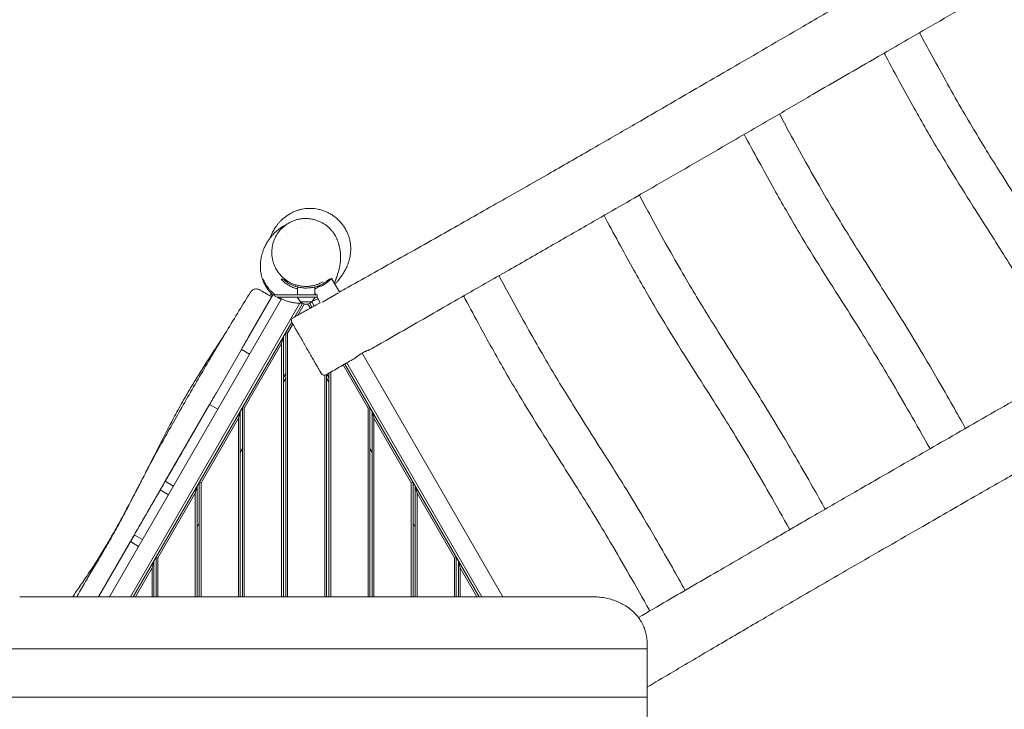
# Model space of a CAD drawing. Units: millimetres. Extents: x -4610 to 6054, y -6764 to 4943.
# Drawn here: x -2393 to -227, y -820 to 697 of the extents above; entities that cross this region are included whole.
import ezdxf

# ---------------------------------------------------------------- set-up
doc = ezdxf.new("R2010")
doc.units = ezdxf.units.MM
doc.header["$LTSCALE"] = 20
doc.linetypes.add('HIDDEN', pattern=[9.525, 6.35, -3.175])
doc.layers.add('2d', color=230, linetype='Continuous')
doc.layers.add('EN-Free_Space_Hatch', color=10, linetype='HIDDEN')

msp = doc.modelspace()

# ---------------------------------------------------------------- hatches: boundary and pattern name
at = {"layer": 'EN-Free_Space_Hatch'}
h = msp.add_hatch(dxfattribs=at)
h.set_pattern_fill('ANSI31', color=256, scale=100)
edge = h.paths.add_edge_path()
edge.add_line((-2762.7, -4730.7), (-2762.7, -2234.7))
edge.add_arc((-1762.7, -2234.7), 1000, 0, 180, ccw=False)
edge.add_line((-762.7, -2234.7), (-762.7, -4730.7))
edge.add_arc((-1762.7, -4730.7), 1000, -180, 0, ccw=False)
edge = h.paths.add_edge_path()
edge.add_line((1923.9, 1204), (4532.3, 1204))
edge.add_arc((4532.3, 2204), 1000, 270, 450)
edge.add_line((4532.3, 3204), (1923.9, 3204))
edge.add_arc((1923.9, 2204), 1000, 90, 270)

# ---------------------------------------------------------------- linework, layer by layer
at = {"layer": '2d', "lineweight": 0}
for p, q in [((-1774.9, 239.6), (-1774.9, 239.6)), ((-1781.7, 109.2), (-1781.7, 91.5)), ((-1743.7, 109), (-1743.7, 91.5)), ((-1689.5, 98), (-1706.8, 127.9)), ((-1890.1, -2.2), (-1835.9, 91.7)), ((-1841.8, 91.5), (-1842.7, 89.9)), ((-1836, 91.5), (-1841.8, 91.5)), ((-1835.9, 91.7), (-1817.7, 81.2)), ((-1738.7, 91.5), (-1835.5, 91.5)), ((-1741.5, 91.5), (-1743.7, 95.3)), ((-1738.7, 91.5), (-1738.7, 86.5)), ((-1731.7, 74.5), (-1738.7, 86.6)), ((-1727, 75.9), (-1691.5, 96.3)), ((-2194.9, -572.1), (-1816.8, 82.9)), ((-1776.6, 73.4), (-2149.3, -572.1)), ((-1738.7, 86.5), (-1826.8, 86.5)), ((-1787.5, 43.6), (-1770.5, 72.9)), ((-1775.5, 76.5), (-1782.7, 86.5)), ((-1766.8, 71.5), (-1780.7, 47.3)), ((-1775.5, 76.5), (-1749.9, 76.5)), ((-1753.4, 62.4), (-1758.7, 71.5)), ((-1754.9, 72.9), (-1749.9, 64.4)), ((-1745.1, 67), (-1750.4, 76.2)), ((-1749.9, 76.5), (-1742.7, 86.5)), ((-2143, -572.1), (-1794.4, 31.6)), ((-1792.2, 27.5), (-1803.7, 7.5)), ((-1807.7, -572.1), (-1807.7, 8.5)), ((-1803.7, 7.5), (-1807.7, 8.5)), ((-1803.7, 7.5), (-1803.7, -572.1)), ((-1816.7, -15), (-1898.7, -157.1)), ((-1897.1, -14.4), (-1897.1, -14.4)), ((-1812.7, -0.1), (-1816.7, -15)), ((-1816.7, -572.1), (-1816.7, -15)), ((-1812.7, -0.1), (-1812.7, -572.1)), ((-1960.2, -123.5), (-1905.2, -28.4)), ((-1887.1, -38.9), (-1905.2, -28.4)), ((-1330.5, -572.1), (-1639.8, -36.4)), ((-1626.7, -157.1), (-1681.3, -62.5)), ((-1677.9, -60.5), (-1382.5, -572.1)), ((-1376.1, -572.1), (-1673.1, -57.8)), ((-1807.7, -81.5), (-1812.7, -90.1)), ((-1721.7, -572.1), (-1721.7, -84.9)), ((-1717.7, -83.3), (-1717.7, -572.1)), ((-1712.7, -90.1), (-1716.9, -82.9)), ((-1712.7, -572.1), (-1712.7, -80.5)), ((-1708.7, -78.2), (-1708.7, -572.1)), ((-1812.7, -100.1), (-1807.7, -91.5)), ((-1712.7, -100.1), (-1717.7, -91.5)), ((-1975.1, -149.4), (-2072.6, -318.2)), ((-1956.9, -159.9), (-1975.1, -149.4)), ((-1907.7, -164.7), (-1911.7, -179.6)), ((-1907.7, -164.7), (-1907.7, -572.1)), ((-1902.7, -572.1), (-1902.7, -156)), ((-1898.7, -157.1), (-1902.7, -156)), ((-1898.7, -157.1), (-1898.7, -572.1)), ((-1622.7, -156), (-1626.7, -157.1)), ((-1626.7, -572.1), (-1626.7, -157.1)), ((-1622.7, -156), (-1622.7, -572.1)), ((-1617.7, -572.1), (-1617.7, -164.7)), ((-1613.7, -179.6), (-1617.7, -164.7)), ((-1911.7, -179.6), (-1993.7, -321.6)), ((-1911.7, -572.1), (-1911.7, -179.6)), ((-1613.7, -179.6), (-1613.7, -572.1)), ((-1531.7, -321.6), (-1613.7, -179.6)), ((-1902.7, -246), (-1907.7, -254.7)), ((-1617.7, -254.7), (-1622.7, -246)), ((-2054.4, -328.7), (-2072.6, -318.2)), ((-1997.7, -572.1), (-1997.7, -320.5)), ((-1993.7, -321.6), (-1997.7, -320.5)), ((-1993.7, -321.6), (-1993.7, -572.1)), ((-1527.7, -320.5), (-1531.7, -321.6)), ((-1531.7, -572.1), (-1531.7, -321.6)), ((-1527.7, -320.5), (-1527.7, -572.1)), ((-2133.9, -424.4), (-2088, -345)), ((-2006.7, -344.1), (-2088.7, -486.2)), ((-2065.4, -347.8), (-2083.6, -337.3)), ((-2002.7, -329.2), (-2006.7, -344.1)), ((-2006.7, -572.1), (-2006.7, -344.1)), ((-2002.7, -329.2), (-2002.7, -572.1)), ((-1522.7, -572.1), (-1522.7, -329.2)), ((-1518.7, -344.1), (-1522.7, -329.2)), ((-1518.7, -344.1), (-1518.7, -572.1)), ((-1436.7, -486.2), (-1518.7, -344.1)), ((-1997.7, -410.5), (-2002.7, -419.2)), ((-1522.7, -419.2), (-1527.7, -410.5)), ((-2219.2, -572.1), (-2149.3, -451)), ((-2131.1, -461.5), (-2149.3, -451)), ((-2122.5, -446.6), (-2140.6, -436.1)), ((-2097.7, -493.7), (-2101.7, -508.7)), ((-2097.7, -493.7), (-2097.7, -572.1)), ((-2092.7, -572.1), (-2092.7, -485.1)), ((-2088.7, -486.2), (-2092.7, -485.1)), ((-2088.7, -486.2), (-2088.7, -572.1)), ((-1432.7, -485.1), (-1436.7, -486.2)), ((-1436.7, -572.1), (-1436.7, -486.2)), ((-1432.7, -485.1), (-1432.7, -572.1)), ((-1427.7, -572.1), (-1427.7, -493.7)), ((-1423.7, -508.7), (-1427.7, -493.7)), ((-2101.7, -508.7), (-2138.3, -572.1)), ((-2101.7, -572.1), (-2101.7, -508.7)), ((-1423.7, -508.7), (-1423.7, -572.1)), ((-1387.1, -572.1), (-1423.7, -508.7)), ((-2392.7, -572.1), (-1132.7, -572.1)), ((-2512.7, -686.8), (-1012.7, -686.8)), ((-1012.7, -676.1), (-1012.7, -2461.6)), ((-2512.7, -792.9), (-1012.7, -792.9))]:
    msp.add_line(p, q, dxfattribs=at)
for centre, radius, start, end in [((-1792.5, 228), 11.5, 193.3221, 193.3522), ((-1792.5, 228), 11.5, 49.5456, 49.5612), ((-1762.7, 88), 17, 222.6679, 317.3321)]:
    msp.add_arc(centre, radius, start, end, dxfattribs=at)
msp.add_ellipse((-1787.1, 34.7), major_axis=(-6.93, -4), ratio=0.999999, start_param=-1.589349, end_param=0, dxfattribs=at)
at = {"layer": '2d', "lineweight": 0, "extrusion": (0, 0, -1)}
msp.add_ellipse((-1722.6, -76.9), major_axis=(-6.93, -4), ratio=0.999999, start_param=-1.567902, end_param=0, dxfattribs=at)
at = {"layer": '2d', "lineweight": 0}
for points, knots in [([(-1689.7, 97.9), (-1685.5, 100.2), (-1681.4, 102.5), (-1638.7, 126.3), (-1600.2, 147.9), (-1522.3, 191.7), (-1482.9, 213.8), (-1405.9, 257.4), (-1368.1, 278.8), (-1295.2, 320.3), (-1260, 340.3), (-1193.5, 378.4), (-1162.2, 396.4), (-1102.5, 430.8), (-1074, 447.2), (-1013.8, 482), (-982.1, 500.4), (-909.8, 542.3), (-869.3, 565.9), (-775.9, 620.2), (-723, 650.9), (-636.5, 701.2), (-602.9, 720.6), (-545.3, 753.9), (-521.4, 767.7), (-473.4, 795.4), (-449.4, 809.2), (-397.6, 839), (-369.8, 855), (-306.7, 891.3), (-271.4, 911.6), (-180, 964.2), (-123.8, 996.5), (-22, 1055.4), (23.6, 1081.9), (100.4, 1126.6), (131.5, 1144.7), (195.5, 1182.1), (228.2, 1201.3), (297.5, 1241.9), (334, 1263.3), (411, 1308.5), (451.3, 1332.3), (501.6, 1361.9), (511.5, 1367.7), (521.4, 1373.6)], [115.87326, 115.87326, 115.87326, 115.87326, 130.000204, 130.000204, 262.62999, 262.62999, 398.060885, 398.060885, 528.24416, 528.24416, 649.721234, 649.721234, 758.034157, 758.034157, 856.598343, 856.598343, 966.660232, 966.660232, 1107.373746, 1107.373746, 1290.946675, 1290.946675, 1407.439015, 1407.439015, 1490.415949, 1490.415949, 1573.436735, 1573.436735, 1669.837847, 1669.837847, 1791.834227, 1791.834227, 1986.388766, 1986.388766, 2144.657638, 2144.657638, 2252.920858, 2252.920858, 2366.780898, 2366.780898, 2493.829907, 2493.829907, 2634.439232, 2634.439232, 2668.848546, 2668.848546, 2668.848546, 2668.848546]), ([(726.4, 1327.4), (723.6, 1325.8), (720.7, 1324.1), (709.1, 1317.4), (700.5, 1312.4), (665.9, 1292.3), (640, 1277.2), (562.3, 1232.1), (510.6, 1202.1), (412.1, 1145), (365.4, 1117.9), (277.5, 1067), (236.3, 1043.2), (159, 998.5), (122.9, 977.6), (55.3, 938.6), (23.8, 920.4), (-40.5, 883.3), (-73.4, 864.4), (-148.7, 821.1), (-191, 796.7), (-289.2, 740.1), (-345.1, 707.9), (-435.6, 655.7), (-470.3, 635.6), (-529.4, 601.4), (-553.8, 587.2), (-601.8, 559.4), (-625.4, 545.7), (-676.5, 516), (-704, 500), (-766.6, 463.6), (-801.8, 443.2), (-891.8, 391), (-946.7, 359.1), (-1044.4, 302.8), (-1087, 278.2), (-1159.6, 236.4), (-1189.5, 219.3), (-1249.8, 184.6), (-1280.4, 167.1), (-1345.2, 130), (-1379.4, 110.4), (-1434.1, 79.1), (-1454.5, 67.4), (-1514.9, 32.9), (-1554.7, 10), (-1603.9, -18.1), (-1613.2, -23.5), (-1622.5, -28.8)], [0, 0, 0, 0, 10, 10, 40.000002, 40.000002, 130.000055, 130.000055, 309.411533, 309.411533, 471.483344, 471.483344, 614.268841, 614.268841, 739.396739, 739.396739, 848.397691, 848.397691, 962.233712, 962.233712, 1108.978877, 1108.978877, 1302.341316, 1302.341316, 1422.493156, 1422.493156, 1507.254862, 1507.254862, 1589.085739, 1589.085739, 1684.512945, 1684.512945, 1806.426158, 1806.426158, 1996.939207, 1996.939207, 2144.703559, 2144.703559, 2248.049565, 2248.049565, 2353.559895, 2353.559895, 2472.074144, 2472.074144, 2542.649643, 2542.649643, 2680.569562, 2680.569562, 2712.69334, 2712.69334, 2712.69334, 2712.69334]), ([(-413.9, 668.2), (-406.5, 654.2), (-399, 640.2), (-379.8, 604.9), (-368.1, 583.6), (-345.1, 542.3), (-333.7, 522.3), (-311.9, 484.6), (-301.5, 466.8), (-281.6, 433.7), (-272.2, 418.3), (-252.7, 386.8), (-242.6, 370.7), (-220.1, 335), (-207.7, 315.5), (-176.1, 265.8), (-156.9, 235.5), (-124.1, 182.5), (-110.4, 159.7), (-86.6, 119.7), (-76.5, 102.5), (-55.1, 65.5), (-43.7, 45.7), (-22.9, 9.1), (-13.4, -7.7), (-4, -24.5)], [128.230832, 128.230832, 128.230832, 128.230832, 175.807583, 175.807583, 248.669882, 248.669882, 317.688323, 317.688323, 379.448037, 379.448037, 433.565851, 433.565851, 490.636287, 490.636287, 560.050355, 560.050355, 667.422111, 667.422111, 747.194937, 747.194937, 807.019616, 807.019616, 875.555736, 875.555736, 933.317289, 933.317289, 933.317289, 933.317289]), ([(-1032, -617.9), (-1010.9, -605.6), (-989.7, -593.3), (-929.5, -558.2), (-890.3, -535.5), (-815.2, -491.8), (-779.3, -471), (-712, -431.9), (-680.6, -413.7), (-620.3, -378.9), (-591.4, -362.2), (-529.6, -326.6), (-496.8, -307.7), (-420.3, -263.8), (-376.8, -238.8), (-282.3, -184.5), (-231.3, -155.3), (-149, -108), (-117.6, -90), (-62.7, -58.4), (-39.2, -44.8), (8.8, -17.1), (33.2, -3), (86.2, 27.6), (114.7, 44.1), (180.1, 81.9), (216.9, 103.3), (312.1, 158.4), (370.5, 192.2), (472.2, 250.9), (515.5, 275.9), (590, 318.9), (621.3, 336.9), (686.6, 374.5), (720.6, 394.1), (792.6, 435.5), (830.5, 457.3), (910.5, 503.3), (952.6, 527.5), (1039.7, 577.5), (1084.6, 603.3), (1129.6, 629.1)], [216.870902, 216.870902, 216.870902, 216.870902, 290.175208, 290.175208, 426.126652, 426.126652, 550.643994, 550.643994, 659.637834, 659.637834, 759.668085, 759.668085, 873.481931, 873.481931, 1024.211902, 1024.211902, 1200.469305, 1200.469305, 1309.039542, 1309.039542, 1390.522391, 1390.522391, 1475.197866, 1475.197866, 1574.1044, 1574.1044, 1701.831894, 1701.831894, 1904.198127, 1904.198127, 2054.214317, 2054.214317, 2162.394391, 2162.394391, 2280.197285, 2280.197285, 2411.519849, 2411.519849, 2557.080221, 2557.080221, 2712.693587, 2712.693587, 2712.693587, 2712.693587]), ([(-82, -69.5), (-82.3, -68.8), (-82.7, -68.2), (-97.6, -41.6), (-112.3, -15.6), (-141, 34.3), (-154.9, 58.3), (-181.1, 102.6), (-193.3, 123), (-216.1, 160.2), (-226.6, 177), (-248.5, 211.9), (-259.9, 229.9), (-288, 274), (-304.7, 300.1), (-337.5, 352.5), (-353.7, 378.7), (-379.5, 421.9), (-389.4, 438.7), (-407.9, 471), (-416.7, 486.4), (-435.3, 519.7), (-445.1, 537.5), (-466, 575.6), (-477, 596), (-489.1, 618.7), (-490.4, 621), (-491.6, 623.3)], [125.505656, 125.505656, 125.505656, 125.505656, 127.630494, 127.630494, 217.220102, 217.220102, 300.252543, 300.252543, 371.615848, 371.615848, 431.110845, 431.110845, 495.197408, 495.197408, 588.063202, 588.063202, 680.501913, 680.501913, 739.067241, 739.067241, 792.225878, 792.225878, 853.297144, 853.297144, 922.670034, 922.670034, 930.497698, 930.497698, 930.497698, 930.497698]), ([(1298.2, 558.7), (1295.2, 557.1), (1292.3, 555.5), (1280.7, 548.9), (1272, 544), (1237.2, 524.4), (1211, 509.7), (1128, 462.9), (1071.1, 430.8), (964.6, 370.5), (914.9, 342.4), (821.6, 289.4), (778, 264.6), (695.9, 217.8), (657.5, 195.9), (585.4, 154.6), (551.8, 135.3), (487.6, 98.4), (457.2, 80.8), (391.6, 43), (356.6, 22.8), (272.2, -26.2), (222.7, -54.8), (124.7, -111.7), (76.1, -139.8), (-1.7, -184.8), (-31, -201.7), (-83.5, -231.9), (-106.7, -245.2), (-154.7, -272.8), (-179.5, -287), (-233.9, -318.2), (-263.4, -335.1), (-333.4, -375.2), (-373.9, -398.5), (-467.7, -452.4), (-521, -483.1), (-610.3, -534.7), (-646.3, -555.6), (-710.9, -593.2), (-739.4, -609.9), (-798.7, -644.6), (-829.5, -662.7), (-894.1, -700.7), (-928.1, -720.7), (-978.9, -750.8), (-995.8, -760.8), (-1012.7, -770.8)], [0.000763, 0.000763, 0.000763, 0.000763, 10, 10, 40.000001, 40.000001, 130.000037, 130.000037, 326.000874, 326.000874, 497.249454, 497.249454, 647.792972, 647.792972, 780.647682, 780.647682, 896.983587, 896.983587, 1002.584044, 1002.584044, 1123.946796, 1123.946796, 1295.547641, 1295.547641, 1463.95083, 1463.95083, 1565.256633, 1565.256633, 1645.654188, 1645.654188, 1731.409622, 1731.409622, 1833.556642, 1833.556642, 1973.579135, 1973.579135, 2158.219189, 2158.219189, 2283.12255, 2283.12255, 2382.317223, 2382.317223, 2489.276236, 2489.276236, 2607.4504, 2607.4504, 2666.415969, 2666.415969, 2666.415969, 2666.415969]), ([(-721.9, 489.6), (-714.6, 475.8), (-707.2, 462), (-688.1, 426.9), (-676.4, 405.6), (-653.4, 364.3), (-642, 344.3), (-620.2, 306.6), (-609.8, 288.8), (-589.9, 255.7), (-580.5, 240.3), (-561, 208.8), (-550.9, 192.7), (-528.4, 157), (-516, 137.5), (-484.4, 87.8), (-465.2, 57.5), (-432.4, 4.5), (-418.7, -18.3), (-394.9, -58.3), (-384.8, -75.5), (-363.4, -112.5), (-352, -132.3), (-331.3, -168.7), (-321.9, -185.3), (-312.6, -201.9)], [128.881561, 128.881561, 128.881561, 128.881561, 175.807583, 175.807583, 248.669882, 248.669882, 317.688323, 317.688323, 379.448037, 379.448037, 433.565851, 433.565851, 490.636287, 490.636287, 560.050355, 560.050355, 667.422111, 667.422111, 747.194937, 747.194937, 807.019616, 807.019616, 875.555736, 875.555736, 932.689965, 932.689965, 932.689965, 932.689965]), ([(-390.7, -246.7), (-390.9, -246.4), (-391.1, -246), (-405.9, -219.6), (-420.6, -193.6), (-449.3, -143.7), (-463.2, -119.7), (-489.4, -75.4), (-501.6, -55), (-524.4, -17.8), (-534.9, -1), (-556.8, 33.9), (-568.2, 51.9), (-596.3, 96), (-613, 122.1), (-645.8, 174.5), (-662, 200.7), (-687.8, 243.9), (-697.7, 260.7), (-716.2, 293), (-725, 308.4), (-743.6, 341.7), (-753.4, 359.5), (-774.3, 397.6), (-785.3, 418), (-797.3, 440.4), (-798.4, 442.5), (-799.5, 444.5)], [126.326877, 126.326877, 126.326877, 126.326877, 127.630494, 127.630494, 217.220102, 217.220102, 300.252543, 300.252543, 371.615848, 371.615848, 431.110845, 431.110845, 495.197408, 495.197408, 588.063202, 588.063202, 680.501913, 680.501913, 739.067241, 739.067241, 792.225878, 792.225878, 853.297144, 853.297144, 922.670034, 922.670034, 929.663948, 929.663948, 929.663948, 929.663948]), ([(-1030, 311.1), (-1022.7, 297.4), (-1015.4, 283.8), (-996.4, 248.9), (-984.7, 227.6), (-961.7, 186.3), (-950.3, 166.3), (-928.5, 128.6), (-918.1, 110.8), (-898.2, 77.7), (-888.8, 62.3), (-869.3, 30.8), (-859.2, 14.7), (-836.7, -21), (-824.3, -40.5), (-792.7, -90.2), (-773.5, -120.5), (-740.7, -173.5), (-727, -196.3), (-703.2, -236.3), (-693.1, -253.5), (-671.7, -290.5), (-660.3, -310.3), (-639.7, -346.6), (-630.4, -363), (-621.2, -379.4)], [129.464536, 129.464536, 129.464536, 129.464536, 175.807583, 175.807583, 248.669882, 248.669882, 317.688323, 317.688323, 379.448037, 379.448037, 433.565851, 433.565851, 490.636287, 490.636287, 560.050355, 560.050355, 667.422111, 667.422111, 747.194937, 747.194937, 807.019616, 807.019616, 875.555736, 875.555736, 932.082148, 932.082148, 932.082148, 932.082148]), ([(-1842, 216.8), (-1841.4, 218.3), (-1840.8, 220), (-1839.3, 223.4), (-1838.6, 225.1), (-1837, 228.5), (-1836.2, 230), (-1834.5, 233.1), (-1833.7, 234.5), (-1831.9, 237.5), (-1831, 239.1), (-1828.8, 242.2), (-1827.7, 243.7), (-1825.4, 246.8), (-1824.1, 248.4), (-1821.4, 251.4), (-1820, 253), (-1816.9, 256.1), (-1815.2, 257.7), (-1811.6, 260.8), (-1809.7, 262.4), (-1805.6, 265.4), (-1803.4, 266.9), (-1798.9, 269.7), (-1796.5, 271), (-1791.7, 273.5), (-1789.2, 274.6), (-1784.2, 276.6), (-1781.7, 277.5), (-1776.8, 278.9), (-1774.4, 279.6), (-1769.7, 280.5), (-1767.4, 280.9), (-1763, 281.5), (-1760.8, 281.7), (-1756.8, 281.9), (-1754.9, 281.9), (-1751.1, 281.9), (-1749.1, 281.8), (-1745.2, 281.4), (-1743.1, 281.2), (-1738.7, 280.5), (-1736.5, 280.1), (-1731.7, 279), (-1729.2, 278.3), (-1724, 276.6), (-1721.4, 275.6), (-1716.2, 273.3), (-1713.6, 272), (-1708.6, 269.3), (-1706.1, 267.8), (-1702, 265), (-1700.3, 263.7), (-1698.6, 262.4)], [635.490964, 635.490964, 635.490964, 635.490964, 674.283898, 674.283898, 705.549528, 705.549528, 727.75447, 727.75447, 744.345167, 744.345167, 759.99637, 759.99637, 773.695394, 773.695394, 786.173931, 786.173931, 798.097738, 798.097738, 810.031993, 810.031993, 822.185822, 822.185822, 834.352621, 834.352621, 846.278743, 846.278743, 857.622467, 857.622467, 868.041498, 868.041498, 877.277526, 877.277526, 885.250989, 885.250989, 892.084764, 892.084764, 897.956999, 897.956999, 903.749854, 903.749854, 909.979461, 909.979461, 916.92579, 916.92579, 924.759631, 924.759631, 933.229683, 933.229683, 941.815884, 941.815884, 950.415621, 950.415621, 956.825189, 956.825189, 956.825189, 956.825189]), ([(-1698.6, 262.4), (-1696.4, 260.6), (-1694.3, 258.7), (-1690.2, 254.8), (-1688.2, 252.7), (-1684.5, 248.4), (-1682.7, 246.1), (-1679.4, 241.5), (-1677.8, 239.1), (-1675, 234.1), (-1673.7, 231.6), (-1671.4, 226.6), (-1670.4, 224.1), (-1668.8, 219.5), (-1668.1, 217.4), (-1667.1, 213.6), (-1666.7, 211.8), (-1666.1, 208.7), (-1665.8, 207.2), (-1665.4, 204.4), (-1665.2, 203), (-1665, 200.3), (-1664.9, 199), (-1664.7, 196.2), (-1664.7, 194.8), (-1664.7, 191.9), (-1664.7, 190.4), (-1664.9, 187.4), (-1665, 185.8), (-1665.3, 182.5), (-1665.5, 180.8), (-1666, 177.3), (-1666.4, 175.4), (-1667.2, 171.7), (-1667.7, 169.7), (-1668.8, 165.7), (-1669.4, 163.7), (-1670.8, 159.7), (-1671.5, 157.7), (-1673.1, 153.8), (-1674, 152), (-1675.7, 148.4), (-1676.6, 146.7), (-1678.2, 143.8), (-1678.9, 142.5), (-1680.4, 140), (-1681.2, 138.8), (-1682.7, 136.4), (-1683.5, 135.2), (-1685.2, 132.7), (-1686, 131.5), (-1687.9, 128.9), (-1688.9, 127.6), (-1691, 124.8), (-1692.1, 123.4), (-1694.6, 120.3), (-1695.9, 118.7), (-1697.8, 116.3), (-1698.5, 115.5), (-1699.1, 114.7)], [0, 0, 0, 0, 8.485319, 8.485319, 17.071951, 17.071951, 25.660827, 25.660827, 34.234523, 34.234523, 42.784, 42.784, 50.811346, 50.811346, 57.611928, 57.611928, 63.338839, 63.338839, 68.581759, 68.581759, 73.922212, 73.922212, 79.857084, 79.857084, 86.58388, 86.58388, 94.477404, 94.477404, 103.81, 103.81, 114.876788, 114.876788, 127.94611, 127.94611, 143.177169, 143.177169, 160.504419, 160.504419, 179.577727, 179.577727, 199.887143, 199.887143, 221.081033, 221.081033, 240.293152, 240.293152, 261.693225, 261.693225, 286.403399, 286.403399, 315.739811, 315.739811, 351.406772, 351.406772, 395.611729, 395.611729, 449.84744, 449.84744, 480.641849, 480.641849, 480.641849, 480.641849]), ([(-699.1, -424.5), (-699.3, -424.2), (-699.5, -423.9), (-714.2, -397.6), (-728.9, -371.6), (-757.6, -321.7), (-771.5, -297.7), (-797.7, -253.4), (-809.9, -233), (-832.7, -195.8), (-843.2, -179), (-865.1, -144.1), (-876.5, -126.1), (-904.6, -82), (-921.3, -55.9), (-954.1, -3.5), (-970.3, 22.7), (-996.1, 65.9), (-1006, 82.7), (-1024.5, 115), (-1033.3, 130.4), (-1051.9, 163.7), (-1061.8, 181.5), (-1082.6, 219.6), (-1093.6, 240), (-1105.6, 262.3), (-1106.6, 264.3), (-1107.7, 266.3)], [126.635413, 126.635413, 126.635413, 126.635413, 127.630494, 127.630494, 217.220102, 217.220102, 300.252543, 300.252543, 371.615848, 371.615848, 431.110845, 431.110845, 495.197408, 495.197408, 588.063202, 588.063202, 680.501913, 680.501913, 739.067241, 739.067241, 792.225878, 792.225878, 853.297144, 853.297144, 922.670034, 922.670034, 929.387346, 929.387346, 929.387346, 929.387346]), ([(-1855.9, 119.1), (-1856.7, 121.1), (-1857.5, 123), (-1858.9, 126.9), (-1859.5, 128.8), (-1860.6, 132.5), (-1861, 134.3), (-1861.8, 137.9), (-1862.1, 139.6), (-1862.7, 143.1), (-1862.9, 144.7), (-1863.2, 148), (-1863.3, 149.6), (-1863.4, 152.8), (-1863.4, 154.3), (-1863.4, 157.4), (-1863.4, 158.9), (-1863.2, 162), (-1863, 163.5), (-1862.7, 166.6), (-1862.5, 168.1), (-1862, 171.3), (-1861.7, 172.9), (-1861, 176.3), (-1860.6, 178), (-1859.6, 181.8), (-1859, 183.8), (-1857.5, 188.1), (-1856.7, 190.5), (-1854.5, 195.6), (-1853.3, 198.4), (-1850.5, 203.8), (-1848.9, 206.5), (-1845.8, 211.6), (-1844.1, 213.9), (-1840.8, 218.4), (-1839.1, 220.5), (-1835.7, 224.4), (-1833.9, 226.3), (-1830.4, 229.6), (-1828.7, 231.2), (-1824.7, 234.6), (-1822.5, 236.3), (-1817.9, 239.5), (-1815.6, 241), (-1811.2, 243.6), (-1809.2, 244.7), (-1807.2, 245.7)], [0, 0, 0, 0, 8.308605, 8.308605, 16.839064, 16.839064, 25.636597, 25.636597, 34.770281, 34.770281, 44.387049, 44.387049, 54.686946, 54.686946, 65.896411, 65.896411, 78.321864, 78.321864, 92.34609, 92.34609, 108.46739, 108.46739, 127.367969, 127.367969, 150.0386, 150.0386, 177.990178, 177.990178, 213.262408, 213.262408, 255.128447, 255.128447, 294.800191, 294.800191, 328.018901, 328.018901, 355.905176, 355.905176, 379.816043, 379.816043, 402.558176, 402.558176, 430.816558, 430.816558, 459.457621, 459.457621, 484.373475, 484.373475, 484.373475, 484.373475]), ([(-1835.8, 166), (-1836.4, 168.5), (-1837, 171), (-1837.8, 176.2), (-1838, 178.8), (-1838.3, 184), (-1838.3, 186.6), (-1838, 191.8), (-1837.7, 194.4), (-1836.9, 199.5), (-1836.4, 202.1), (-1835, 207.1), (-1834.2, 209.6), (-1832.3, 214.4), (-1831.2, 216.8), (-1828.9, 221.4), (-1827.6, 223.7), (-1824.7, 228), (-1823.2, 230.1), (-1819.9, 234.2), (-1818.1, 236.1), (-1814.5, 239.7), (-1812.5, 241.5), (-1808.5, 244.7), (-1806.4, 246.2), (-1802.1, 249), (-1799.8, 250.3), (-1795.2, 252.7), (-1792.8, 253.7), (-1788, 255.6), (-1785.6, 256.4), (-1780.6, 257.7), (-1778.1, 258.2), (-1773, 259), (-1770.4, 259.3), (-1765.3, 259.6), (-1762.7, 259.6), (-1757.5, 259.3), (-1755, 259.1), (-1749.9, 258.3), (-1747.4, 257.7), (-1742.4, 256.4), (-1739.9, 255.7), (-1735.1, 253.8), (-1732.7, 252.8), (-1728.1, 250.5), (-1725.9, 249.2), (-1721.6, 246.5), (-1719.4, 245), (-1715.4, 241.8), (-1713.5, 240.1), (-1709.8, 236.5), (-1708, 234.6), (-1706.4, 232.6)], [0, 0, 0, 0, 7.948603, 7.948603, 15.932841, 15.932841, 23.920607, 23.920607, 31.904968, 31.904968, 39.892656, 39.892656, 47.84825, 47.84825, 55.805154, 55.805154, 63.733676, 63.733676, 71.639215, 71.639215, 79.513329, 79.513329, 87.361116, 87.361116, 95.179875, 95.179875, 102.978032, 102.978032, 110.74727, 110.74727, 118.495671, 118.495671, 126.229265, 126.229265, 133.952458, 133.952458, 141.671407, 141.671407, 149.381793, 149.381793, 157.109447, 157.109447, 164.846884, 164.846884, 172.602351, 172.602351, 180.362737, 180.362737, 188.164186, 188.164186, 195.987226, 195.987226, 203.777832, 203.777832, 203.777832, 203.777832]), ([(-1706.4, 232.6), (-1705.6, 231.7), (-1704.9, 230.8), (-1703.3, 228.7), (-1702.4, 227.5), (-1700.9, 225.1), (-1700.1, 224), (-1698.8, 221.7), (-1698.2, 220.7), (-1697.1, 218.6), (-1696.6, 217.6), (-1695.6, 215.6), (-1695.2, 214.7), (-1694.4, 212.9), (-1694.1, 212), (-1693.4, 210.3), (-1693.1, 209.5), (-1692.6, 208), (-1692.3, 207.2), (-1691.9, 205.8), (-1691.7, 205.1), (-1691.3, 203.8), (-1691.1, 203.2), (-1690.8, 202.1), (-1690.7, 201.5), (-1690.4, 200.5), (-1690.3, 200.1), (-1690.1, 199.3), (-1690, 199), (-1689.9, 198.5), (-1689.9, 198.6), (-1689.5, 197), (-1689.4, 196.3), (-1689, 194.8), (-1688.9, 193.9), (-1688.6, 192.5), (-1688.5, 192), (-1688.4, 191.6)], [0, 0, 0, 0, 10.001776, 10.001776, 24.682984, 24.682984, 40.286629, 40.286629, 57.183124, 57.183124, 75.675962, 75.675962, 96.179087, 96.179087, 119.234536, 119.234536, 145.532331, 145.532331, 175.962338, 175.962338, 211.684573, 211.684573, 254.209592, 254.209592, 305.428143, 305.428143, 367.32179, 367.32179, 440.426031, 440.426031, 519.503087, 519.503087, 553.069345, 553.069345, 585.488199, 585.488199, 600.31241, 600.31241, 600.31241, 600.31241]), ([(-1688.4, 191.6), (-1688.4, 191.2), (-1688.3, 190.9), (-1688.1, 189.6), (-1687.9, 188.5), (-1687.6, 185.6), (-1687.4, 183.7), (-1687.1, 179.6), (-1687, 177.2), (-1687, 172), (-1687.1, 169.2), (-1687.6, 163.4), (-1687.9, 160.3), (-1689, 154.1), (-1689.6, 150.9), (-1691.1, 144.6), (-1692, 141.4), (-1693.3, 137.4), (-1693.7, 136.1), (-1694.6, 133.6), (-1695, 132.6), (-1695.6, 130.6), (-1695.9, 129.8), (-1696.4, 128.5), (-1696.6, 128), (-1696.7, 127.7), (-1696.7, 127.6), (-1696.7, 127.6)], [0, 0, 0, 0, 10.000025, 10.000025, 40.000506, 40.000506, 86.985142, 86.985142, 142.466274, 142.466274, 206.991352, 206.991352, 276.777806, 276.777806, 349.836336, 349.836336, 426.024668, 426.024668, 470.72185, 470.72185, 515.304471, 515.304471, 560.539339, 560.539339, 601.824113, 601.824113, 619.840779, 619.840779, 619.840779, 619.840779]), ([(-1725.5, 120.6), (-1727.7, 119.3), (-1730, 118.1), (-1734.6, 116), (-1737, 115), (-1741.9, 113.4), (-1744.4, 112.7), (-1749.4, 111.5), (-1752, 111.1), (-1757.1, 110.5), (-1759.7, 110.3), (-1764.8, 110.2), (-1767.4, 110.3), (-1772.5, 110.7), (-1775.1, 111.1), (-1780.1, 112.1), (-1782.6, 112.7), (-1787.5, 114.2), (-1790, 115), (-1794.7, 117), (-1797, 118.2), (-1801.6, 120.6), (-1803.8, 122), (-1808, 124.9), (-1810.1, 126.5), (-1814, 129.8), (-1815.9, 131.6), (-1819.4, 135.4), (-1821.1, 137.3), (-1824.3, 141.4), (-1825.7, 143.6), (-1828.5, 148), (-1829.7, 150.3), (-1832, 154.9), (-1833, 157.3), (-1834.6, 161.8), (-1835.2, 163.9), (-1835.8, 166)], [0, 0, 0, 0, 7.689993, 7.689993, 15.460428, 15.460428, 23.203697, 23.203697, 30.935839, 30.935839, 38.656065, 38.656065, 46.368436, 46.368436, 54.084637, 54.084637, 61.810251, 61.810251, 69.54858, 69.54858, 77.311533, 77.311533, 85.076719, 85.076719, 92.891212, 92.891212, 100.719879, 100.719879, 108.580465, 108.580465, 116.458713, 116.458713, 124.380366, 124.380366, 132.317795, 132.317795, 138.967444, 138.967444, 138.967444, 138.967444]), ([(-1338.6, 133.8), (-1331.3, 119.9), (-1323.8, 106.1), (-1304.7, 70.9), (-1293, 49.6), (-1270, 8.3), (-1258.6, -11.7), (-1236.8, -49.4), (-1226.4, -67.2), (-1206.5, -100.3), (-1197.1, -115.7), (-1177.6, -147.2), (-1167.5, -163.3), (-1145, -199), (-1132.6, -218.5), (-1101, -268.2), (-1081.8, -298.5), (-1049.1, -351.5), (-1035.3, -374.3), (-1011.5, -414.3), (-1001.4, -431.5), (-980, -468.5), (-968.6, -488.3), (-947.9, -524.8), (-938.5, -541.4), (-929.2, -558.1)], [128.683924, 128.683924, 128.683924, 128.683924, 175.807583, 175.807583, 248.669882, 248.669882, 317.688323, 317.688323, 379.448037, 379.448037, 433.565851, 433.565851, 490.636287, 490.636287, 560.050355, 560.050355, 667.422111, 667.422111, 747.194937, 747.194937, 807.019616, 807.019616, 875.555736, 875.555736, 932.833353, 932.833353, 932.833353, 932.833353]), ([(-1830.5, 91.5), (-1833.4, 93.7), (-1836.1, 96), (-1840, 99.8), (-1841.3, 101.2), (-1843.3, 103.5), (-1844, 104.2), (-1845.2, 105.7), (-1845.8, 106.5), (-1848.7, 110.3), (-1850.8, 113.4), (-1854.5, 119.8), (-1856.1, 123.1), (-1857.4, 126.5)], [0.17694826, 0.17694826, 0.17694826, 0.17694826, 0.18948104, 0.18948104, 0.19676877, 0.19676877, 0.20041264, 0.20041264, 0.20405651, 0.20405651, 0.21863197, 0.21863197, 0.23320744, 0.23320744, 0.23320744, 0.23320744]), ([(-1856.6, 120.9), (-1855.1, 117.5), (-1853.5, 114.2), (-1849.7, 107.8), (-1847.6, 104.6), (-1844, 100), (-1842.8, 98.5), (-1840.8, 96.2), (-1840.1, 95.5), (-1838.7, 94), (-1838, 93.3), (-1836.9, 92.2), (-1836.5, 91.8), (-1836.1, 91.5)], [0.00808161, 0.00808161, 0.00808161, 0.00808161, 0.02291278, 0.02291278, 0.03774396, 0.03774396, 0.04515954, 0.04515954, 0.04886734, 0.04886734, 0.05257513, 0.05257513, 0.05441913, 0.05441913, 0.05441913, 0.05441913]), ([(-1836.2, 91.5), (-1837.4, 92.6), (-1838.5, 93.7), (-1841.4, 96.8), (-1843.1, 98.8), (-1846.3, 102.8), (-1847.8, 104.8), (-1850.5, 108.9), (-1851.7, 111), (-1854, 115.1), (-1855, 117.1), (-1855.9, 119.1)], [921.732252, 921.732252, 921.732252, 921.732252, 927.087104, 927.087104, 935.862833, 935.862833, 944.611542, 944.611542, 953.322227, 953.322227, 961.803796, 961.803796, 961.803796, 961.803796]), ([(-1818, 126.5), (-1815.9, 124.2), (-1813.6, 122), (-1808.7, 117.9), (-1806.1, 115.9), (-1802.5, 113.6), (-1801.8, 113.2), (-1800.3, 112.3), (-1799.6, 111.9), (-1797.3, 110.6), (-1795.7, 109.9), (-1792.5, 108.4), (-1790.9, 107.7), (-1788.3, 106.8), (-1787.5, 106.5), (-1785.7, 105.9), (-1784.8, 105.6), (-1783.2, 105.2), (-1782.5, 105), (-1781.7, 104.8)], [0, 0, 0, 0, 0.01145182, 0.01145182, 0.02290364, 0.02290364, 0.0257666, 0.0257666, 0.02862955, 0.02862955, 0.03435547, 0.03435547, 0.04008138, 0.04008138, 0.04294433, 0.04294433, 0.04580729, 0.04580729, 0.04817483, 0.04817483, 0.04817483, 0.04817483]), ([(-1813.7, 126.5), (-1814.3, 126.5), (-1814.9, 126.5), (-1816.4, 126.5), (-1817.1, 126.5), (-1818, 126.5)], [0, 0, 0, 0, 0.04505118, 0.04505118, 0.09010236, 0.09010236, 0.09010236, 0.09010236]), ([(-1711.3, 126.5), (-1714.4, 123.7), (-1717.8, 121), (-1723.3, 117.5), (-1725.3, 116.3), (-1728.3, 114.7), (-1729.4, 114.2), (-1731.5, 113.2), (-1732.6, 112.8), (-1735.8, 111.4), (-1738.1, 110.6), (-1742.7, 109.2), (-1745, 108.6), (-1749.9, 107.7), (-1752.4, 107.3), (-1757.4, 106.8), (-1759.8, 106.7), (-1763.6, 106.7), (-1764.9, 106.7), (-1767.4, 106.8), (-1768.7, 106.9), (-1772.4, 107.3), (-1774.9, 107.7), (-1779.7, 108.6), (-1782.1, 109.2), (-1785, 110.1), (-1785.6, 110.3), (-1786.7, 110.7), (-1787.3, 110.9), (-1789, 111.5), (-1790.1, 111.9), (-1793.4, 113.2), (-1795.5, 114.2), (-1798.5, 115.8), (-1799.5, 116.3), (-1801.5, 117.5), (-1802.5, 118), (-1807.2, 121), (-1810.6, 123.7), (-1813.7, 126.5)], [0, 0, 0, 0, 0.0150241, 0.0150241, 0.0225362, 0.0225362, 0.0262922, 0.0262922, 0.0300482, 0.0300482, 0.0375603, 0.0375603, 0.0450723, 0.0450723, 0.0525844, 0.0525844, 0.0600964, 0.0600964, 0.0638524, 0.0638524, 0.0676085, 0.0676085, 0.0751205, 0.0751205, 0.0826326, 0.0826326, 0.0845106, 0.0845106, 0.0863886, 0.0863886, 0.0901446, 0.0901446, 0.0976567, 0.0976567, 0.1014127, 0.1014127, 0.1051687, 0.1051687, 0.1201928, 0.1201928, 0.1201928, 0.1201928]), ([(-1706.5, 128.1), (-1706.7, 127.9), (-1707, 127.6), (-1707.7, 126.9), (-1707.9, 126.7), (-1708.5, 126.2), (-1708.8, 125.9), (-1709.7, 125), (-1710.4, 124.3), (-1711.7, 123.2), (-1712.1, 122.8), (-1713, 122), (-1713.5, 121.6), (-1715, 120.3), (-1716.1, 119.5), (-1717.5, 118.4), (-1717.8, 118.2), (-1718.4, 117.8), (-1718.7, 117.5), (-1719.6, 116.9), (-1720.2, 116.5), (-1722.1, 115.2), (-1723.4, 114.4), (-1725.1, 113.4), (-1725.5, 113.1), (-1726.2, 112.8), (-1726.5, 112.6), (-1727.6, 112), (-1728.3, 111.6), (-1729, 111.3)], [0, 0, 0, 0, 0.00471959, 0.00471959, 0.00707939, 0.00707939, 0.00943919, 0.00943919, 0.01415878, 0.01415878, 0.01651857, 0.01651857, 0.01887837, 0.01887837, 0.02359796, 0.02359796, 0.02477786, 0.02477786, 0.02595776, 0.02595776, 0.02831756, 0.02831756, 0.03303715, 0.03303715, 0.03421705, 0.03421705, 0.03539694, 0.03539694, 0.03775674, 0.03775674, 0.03775674, 0.03775674]), ([(-1729, 111.3), (-1727, 112.3), (-1725.1, 113.4), (-1721.4, 115.8), (-1719.7, 117), (-1716.4, 119.5), (-1714.8, 120.9), (-1711.8, 123.6), (-1710.3, 125), (-1709, 126.5)], [0.10383158, 0.10383158, 0.10383158, 0.10383158, 0.11119468, 0.11119468, 0.11855778, 0.11855778, 0.12592089, 0.12592089, 0.13328399, 0.13328399, 0.13328399, 0.13328399]), ([(-1706.6, 127.6), (-1706.5, 127.8), (-1706.4, 127.9), (-1706.2, 128.2), (-1706.1, 128.3), (-1706.1, 128.3)], [0.072415933, 0.072415933, 0.072415933, 0.072415933, 0.074731616, 0.074731616, 0.077142314, 0.077142314, 0.077142314, 0.077142314]), ([(-2267.2, -572.1), (-2266.7, -571.2), (-2266.2, -570.2), (-2259.9, -559.1), (-2254, -549), (-2242.5, -529.3), (-2236.8, -519.8), (-2224.9, -499.8), (-2218.6, -489.4), (-2205.4, -467.1), (-2198.5, -455.2), (-2185.2, -431.8), (-2178.8, -420.4), (-2166.6, -397.8), (-2160.8, -386.8), (-2148.5, -363.1), (-2142, -350.4), (-2127.3, -321.6), (-2118.9, -305.5), (-2103.2, -275.8), (-2095.8, -262.2), (-2081.2, -235.6), (-2073.9, -222.6), (-2058.7, -195.5), (-2050.7, -181.4), (-2034.1, -152.3), (-2025.5, -137.3), (-2008, -107), (-1999.2, -91.8), (-1981.6, -61.7), (-1972.8, -46.8), (-1955.2, -17.2), (-1946.4, -2.6), (-1928.5, 26.9), (-1919.5, 41.6), (-1902, 70.1), (-1893.6, 83.9), (-1885, 97.6)], [273.964182, 273.964182, 273.964182, 273.964182, 277.181874, 277.181874, 312.28101, 312.28101, 345.67164, 345.67164, 382.164104, 382.164104, 423.504712, 423.504712, 462.964101, 462.964101, 500.575294, 500.575294, 543.300456, 543.300456, 597.855745, 597.855745, 644.306254, 644.306254, 689.061424, 689.061424, 737.573362, 737.573362, 789.53934, 789.53934, 842.414872, 842.414872, 894.256191, 894.256191, 945.632231, 945.632231, 997.590702, 997.590702, 1046.096014, 1046.096014, 1046.096014, 1046.096014]), ([(-1885, 97.6), (-1884.4, 98.6), (-1883.7, 99.5), (-1882.1, 101.1), (-1881.1, 101.8), (-1879.1, 103.1), (-1878.1, 103.6), (-1875.8, 104.3), (-1874.7, 104.5), (-1872.3, 104.7), (-1871.2, 104.7), (-1868.9, 104.3), (-1867.7, 104), (-1866, 103.3), (-1865.4, 103), (-1864.8, 102.6)], [0, 0, 0, 0, 3.480888, 3.480888, 6.98202, 6.98202, 10.482967, 10.482967, 13.983916, 13.983916, 17.484865, 17.484865, 20.985814, 20.985814, 23.022071, 23.022071, 23.022071, 23.022071]), ([(-1864.8, 102.6), (-1864.8, 102.6), (-1864.8, 102.6), (-1864.8, 102.6), (-1864.8, 102.6), (-1864.8, 102.6), (-1864.7, 102.6), (-1864.6, 102.5), (-1864.3, 102.4), (-1863.9, 102.1), (-1863.5, 101.9), (-1863.4, 101.8), (-1863.1, 101.7), (-1863, 101.6), (-1862.1, 101.1), (-1861.3, 100.6), (-1859.9, 99.8), (-1859.4, 99.5), (-1858.5, 99), (-1858.3, 98.9), (-1857.7, 98.5), (-1857.4, 98.3), (-1855.8, 97.5), (-1854.5, 96.7), (-1852.3, 95.4), (-1851.6, 95), (-1850.1, 94.1), (-1849.3, 93.7), (-1846.9, 92.3), (-1845.3, 91.4), (-1841.9, 89.4), (-1840.1, 88.4), (-1838.4, 87.4)], [0.04798621, 0.04798621, 0.04798621, 0.04798621, 0.04802173, 0.04802173, 0.04952241, 0.04952241, 0.05102309, 0.05102309, 0.05402445, 0.05702581, 0.05702581, 0.05852649, 0.05852649, 0.06002717, 0.06002717, 0.06602988, 0.06602988, 0.06903124, 0.06903124, 0.07053192, 0.07053192, 0.0720326, 0.0720326, 0.07803532, 0.07803532, 0.08103667, 0.08103667, 0.08403803, 0.08403803, 0.09004075, 0.09004075, 0.09604347, 0.09604347, 0.09604347, 0.09604347]), ([(-1739.4, 106.7), (-1740.6, 106.3), (-1741.7, 105.9), (-1743, 105.5), (-1743.4, 105.4), (-1743.7, 105.3)], [0.050091624, 0.050091624, 0.050091624, 0.050091624, 0.054620704, 0.054620704, 0.0562485, 0.0562485, 0.0562485, 0.0562485]), ([(-1006.9, -603.4), (-1007.3, -602.8), (-1007.6, -602.2), (-1022.5, -575.6), (-1037.2, -549.6), (-1065.9, -499.7), (-1079.8, -475.7), (-1106, -431.4), (-1118.2, -411), (-1141, -373.8), (-1151.5, -357), (-1173.4, -322.1), (-1184.9, -304.1), (-1212.9, -260), (-1229.6, -233.9), (-1262.4, -181.5), (-1278.6, -155.3), (-1304.4, -112.1), (-1314.3, -95.3), (-1332.9, -63), (-1341.6, -47.6), (-1360.2, -14.3), (-1370.1, 3.5), (-1390.9, 41.6), (-1401.9, 62), (-1414, 84.6), (-1415.3, 86.9), (-1416.5, 89.2)], [125.622832, 125.622832, 125.622832, 125.622832, 127.630494, 127.630494, 217.220102, 217.220102, 300.252543, 300.252543, 371.615848, 371.615848, 431.110845, 431.110845, 495.197408, 495.197408, 588.063202, 588.063202, 680.501913, 680.501913, 739.067241, 739.067241, 792.225878, 792.225878, 853.297144, 853.297144, 922.670034, 922.670034, 930.419957, 930.419957, 930.419957, 930.419957]), ([(-1771.6, 73.5), (-1773.4, 73.4), (-1775.1, 73.4), (-1778.1, 73.4), (-1779.3, 73.4), (-1781.8, 73.5), (-1783, 73.6), (-1786.7, 73.9), (-1789.1, 74.2), (-1793.9, 75), (-1796.3, 75.5), (-1799.8, 76.4), (-1800.9, 76.7), (-1803.2, 77.4), (-1804.3, 77.8), (-1809.9, 79.6), (-1814.1, 81.5), (-1819, 84.1), (-1820, 84.6), (-1821.7, 85.6), (-1822.5, 86), (-1823.3, 86.5)], [0.1114006, 0.1114006, 0.1114006, 0.1114006, 0.11660372, 0.11660372, 0.12024758, 0.12024758, 0.12389145, 0.12389145, 0.13117918, 0.13117918, 0.13846691, 0.13846691, 0.14211078, 0.14211078, 0.14575465, 0.14575465, 0.16033011, 0.16033011, 0.16397398, 0.16397398, 0.16689068, 0.16689068, 0.16689068, 0.16689068]), ([(-1790.9, 41.7), (-1788, 43.3), (-1785.1, 44.9), (-1773.4, 51.3), (-1764.7, 56.2), (-1747.8, 65.5), (-1739.7, 70), (-1731.6, 74.5)], [0, 0, 0, 0, 10, 10, 40.000009, 40.000009, 67.802416, 67.802416, 67.802416, 67.802416]), ([(-1736.6, 83), (-1737.4, 82.6), (-1738.1, 82.3), (-1739.9, 81.4), (-1740.9, 81), (-1744, 79.6), (-1746.2, 78.8), (-1748.6, 78), (-1748.7, 77.9), (-1748.9, 77.9)], [0.07388137, 0.07388137, 0.07388137, 0.07388137, 0.07652119, 0.07652119, 0.08016506, 0.08016506, 0.08745279, 0.08745279, 0.08801786, 0.08801786, 0.08801786, 0.08801786]), ([(-1729.6, -80.9), (-1729.6, -80.9), (-1729.6, -80.9), (-1729.8, -80.5), (-1730, -80.2), (-1730.4, -79.5), (-1730.6, -79.1), (-1731.1, -78.3), (-1731.3, -78), (-1731.6, -77.4), (-1731.8, -77), (-1732.8, -75.3), (-1733.8, -73.6), (-1735.3, -71), (-1735.6, -70.5), (-1736.2, -69.4), (-1736.5, -68.9), (-1737.5, -67.1), (-1738.3, -65.9), (-1740.5, -62), (-1742.1, -59.2), (-1744.3, -55.4), (-1744.8, -54.6), (-1745.7, -53), (-1746.1, -52.3), (-1747.5, -49.8), (-1748.5, -48.2), (-1750.4, -44.8), (-1751.4, -43.1), (-1752.9, -40.5), (-1753.4, -39.6), (-1754.4, -37.8), (-1755, -36.9), (-1757.6, -32.5), (-1759.6, -28.8), (-1762.8, -23.4), (-1763.8, -21.6), (-1765.4, -18.8), (-1766, -17.9), (-1767, -16.1), (-1767.5, -15.2), (-1770.1, -10.7), (-1772.1, -7.2), (-1774.5, -3), (-1775, -2.2), (-1776, -0.5), (-1776.5, 0.3), (-1777.9, 2.7), (-1778.8, 4.3), (-1781.4, 8.8), (-1783, 11.7), (-1784.9, 14.9), (-1785.3, 15.5), (-1786, 16.8), (-1786.3, 17.4), (-1787.3, 19.1), (-1787.9, 20.2), (-1789.1, 22.2), (-1789.7, 23.2), (-1790.4, 24.5), (-1790.6, 24.9), (-1791.1, 25.7), (-1791.3, 26), (-1792.3, 27.8), (-1792.9, 28.8), (-1793.5, 29.7), (-1793.6, 29.9), (-1793.7, 30.2), (-1793.8, 30.3), (-1793.9, 30.6), (-1794, 30.7), (-1794, 30.7)], [0.3993633, 0.3993633, 0.3993633, 0.3993633, 0.4056101, 0.4056101, 0.4119462, 0.4119462, 0.4182823, 0.4182823, 0.4214503, 0.4214503, 0.4246183, 0.4246183, 0.4372905, 0.4372905, 0.4404586, 0.4404586, 0.4436266, 0.4436266, 0.4499627, 0.4499627, 0.4626349, 0.4626349, 0.4658029, 0.4658029, 0.468971, 0.468971, 0.4753071, 0.4753071, 0.4816432, 0.4816432, 0.4848112, 0.4848112, 0.4879793, 0.4879793, 0.5006514, 0.5006514, 0.5069875, 0.5069875, 0.5101556, 0.5101556, 0.5133236, 0.5133236, 0.5259958, 0.5259958, 0.5291638, 0.5291638, 0.5323319, 0.5323319, 0.538668, 0.538668, 0.5513402, 0.5513402, 0.5545082, 0.5545082, 0.5576763, 0.5576763, 0.5640123, 0.5640123, 0.5703484, 0.5703484, 0.5735165, 0.5735165, 0.5766845, 0.5766845, 0.5893567, 0.5893567, 0.5925248, 0.5925248, 0.5956928, 0.5956928, 0.6020289, 0.6020289, 0.6020289, 0.6020289]), ([(-2276, -572.1), (-2271.9, -566.1), (-2267.8, -560), (-2257.3, -544.7), (-2250.9, -535.4), (-2237.1, -514.8), (-2229.8, -503.6), (-2216.4, -482.5), (-2210.4, -472.7), (-2199.4, -454.3), (-2194.4, -445.7), (-2184.8, -428.9), (-2180.3, -420.8), (-2171.4, -404.7), (-2167.1, -396.9), (-2158.8, -381.5), (-2154.8, -373.9), (-2146.5, -358.2), (-2142.1, -350), (-2133, -332.6), (-2128.1, -323.3), (-2117.7, -303.2), (-2112.2, -292.4), (-2099.7, -267.8), (-2092.8, -254.1), (-2075.6, -220.1), (-2065.2, -199.8), (-2047.8, -167.2), (-2041, -154.8), (-2029, -133.8), (-2023.9, -125.1), (-2013.4, -107.4), (-2008, -98.5), (-1996.7, -80.2), (-1990.9, -70.9), (-1978.5, -51.6), (-1972, -41.5), (-1958.7, -21), (-1951.8, -10.5), (-1944.8, -0.1)], [268.564678, 268.564678, 268.564678, 268.564678, 291.187794, 291.187794, 326.378261, 326.378261, 368.336342, 368.336342, 404.159752, 404.159752, 434.892819, 434.892819, 463.729775, 463.729775, 491.044014, 491.044014, 517.006306, 517.006306, 545.051213, 545.051213, 576.645707, 576.645707, 613.365777, 613.365777, 659.567143, 659.567143, 728.33048, 728.33048, 771.013953, 771.013953, 801.64918, 801.64918, 833.403745, 833.403745, 867.011052, 867.011052, 903.545969, 903.545969, 941.996545, 941.996545, 941.996545, 941.996545]), ([(-1654.2, -46.8), (-1654, -46.5), (-1653.6, -46.3), (-1652.9, -45.6), (-1652.5, -45.3), (-1651.8, -44.7), (-1651.5, -44.5), (-1651, -44.1), (-1650.8, -43.9), (-1649.9, -43.2), (-1649.3, -42.8), (-1648.1, -41.8), (-1647.4, -41.3), (-1646, -40.3), (-1645.3, -39.8), (-1644.1, -39.1), (-1643.8, -38.8), (-1643, -38.3), (-1642.6, -38.1), (-1641.4, -37.3), (-1640.5, -36.9), (-1638.9, -35.9), (-1638.1, -35.5), (-1636.4, -34.6), (-1635.5, -34.2), (-1633.9, -33.4), (-1633.1, -33), (-1631.9, -32.5), (-1631.5, -32.3), (-1630.8, -32), (-1630.4, -31.9), (-1629.3, -31.4), (-1628.6, -31.1), (-1627.6, -30.8), (-1627.3, -30.6), (-1626.7, -30.4), (-1626.4, -30.3), (-1625.6, -30), (-1625.1, -29.8), (-1624.4, -29.6), (-1624.2, -29.5), (-1623.8, -29.3), (-1623.6, -29.3), (-1623.5, -29.2)], [0, 0, 0, 0, 0.00284406, 0.00284406, 0.00568812, 0.00568812, 0.00711015, 0.00711015, 0.00853218, 0.00853218, 0.01137624, 0.01137624, 0.01422029, 0.01422029, 0.01706435, 0.01706435, 0.01848638, 0.01848638, 0.01990841, 0.01990841, 0.02275247, 0.02275247, 0.02559653, 0.02559653, 0.02844059, 0.02844059, 0.03128465, 0.03128465, 0.03270668, 0.03270668, 0.03412871, 0.03412871, 0.03697277, 0.03697277, 0.03839479, 0.03839479, 0.03981682, 0.03981682, 0.04266088, 0.04266088, 0.04408291, 0.04408291, 0.04550494, 0.04550494, 0.04550494, 0.04550494]), ([(-1623.5, -29.2), (-1623.1, -29), (-1622.8, -28.9), (-1622.6, -28.8), (-1622.5, -28.8), (-1622.5, -28.8)], [0.045504942, 0.045504942, 0.045504942, 0.045504942, 0.048980334, 0.048980334, 0.049698211, 0.049698211, 0.049698211, 0.049698211]), ([(-1655.2, -47.5), (-1658.1, -49.2), (-1661, -50.8), (-1672.6, -57.5), (-1681.2, -62.4), (-1699.5, -72.9), (-1709.1, -78.4), (-1718.6, -83.9)], [0, 0, 0, 0, 10, 10, 40.000005, 40.000005, 73.14431, 73.14431, 73.14431, 73.14431]), ([(-1655.2, -47.5), (-1655.2, -47.5), (-1655.1, -47.4), (-1654.8, -47.2), (-1654.6, -47), (-1654.2, -46.8)], [0.11419964, 0.11419964, 0.11419964, 0.11419964, 0.115804783, 0.115804783, 0.119348468, 0.119348468, 0.119348468, 0.119348468]), ([(-2008.6, -207.4), (-2013.8, -216.3), (-2018.9, -225.3), (-2029.6, -243.7), (-2035, -253.2), (-2046, -272.1), (-2051.4, -281.6), (-2062.4, -300.5), (-2067.8, -310), (-2078.8, -328.9), (-2084.2, -338.4), (-2095.1, -357.3), (-2100.6, -366.7), (-2111.4, -385.5), (-2116.9, -394.9), (-2125, -409), (-2127.7, -413.6), (-2133.1, -423), (-2135.7, -427.6), (-2141.1, -436.9), (-2143.8, -441.6), (-2149.1, -450.8), (-2151.8, -455.4), (-2159.8, -469.3), (-2165.1, -478.5), (-2175.7, -496.8), (-2181, -506), (-2191.6, -524.4), (-2196.9, -533.6), (-2207.6, -552), (-2212.9, -561.3), (-2218.6, -571), (-2218.9, -571.6), (-2219.2, -572.1)], [0.344865, 0.344865, 0.344865, 0.344865, 0.3761888, 0.3761888, 0.4091408, 0.4091408, 0.4420929, 0.4420929, 0.4750449, 0.4750449, 0.5079969, 0.5079969, 0.540949, 0.540949, 0.573901, 0.573901, 0.590377, 0.590377, 0.6068531, 0.6068531, 0.6233291, 0.6233291, 0.6398051, 0.6398051, 0.6727571, 0.6727571, 0.7057092, 0.7057092, 0.7386612, 0.7386612, 0.7716133, 0.7716133, 0.7735214, 0.7735214, 0.7735214, 0.7735214]), ([(-2072.6, -318.2), (-2073.5, -319.7), (-2074.3, -321.2), (-2079.5, -330.2), (-2083.8, -337.6), (-2088, -345)], [0.46867302, 0.46867302, 0.46867302, 0.46867302, 0.4739333, 0.4739333, 0.49961963, 0.49961963, 0.49961963, 0.49961963]), ([(-2133.9, -424.4), (-2136.1, -428.3), (-2138.3, -432.1), (-2143.4, -440.9), (-2146.3, -446), (-2149.3, -451)], [0.59149355, 0.59149355, 0.59149355, 0.59149355, 0.60476866, 0.60476866, 0.62230399, 0.62230399, 0.62230399, 0.62230399]), ([(-1012.7, -676.1), (-1012.7, -672.6), (-1012.9, -669.2), (-1013.7, -661.6), (-1014.4, -657.5), (-1016.3, -649.4), (-1017.5, -645.4), (-1020.4, -637.7), (-1022.1, -633.9), (-1026, -626.6), (-1028.2, -623.2), (-1032.9, -616.5), (-1035.5, -613.4), (-1040.9, -607.5), (-1043.9, -604.6), (-1050.1, -599.2), (-1053.5, -596.6), (-1060.5, -591.8), (-1064.3, -589.6), (-1072, -585.5), (-1076, -583.7), (-1084.3, -580.4), (-1088.5, -578.9), (-1097.2, -576.4), (-1101.6, -575.4), (-1110.5, -573.7), (-1115, -573.1), (-1123.9, -572.3), (-1128.3, -572.1), (-1132.7, -572.1)], [28.879931, 28.879931, 28.879931, 28.879931, 39.782777, 39.782777, 53.043703, 53.043703, 66.304629, 66.304629, 79.565554, 79.565554, 92.82648, 92.82648, 106.087406, 106.087406, 119.23694, 119.23694, 132.386475, 132.386475, 145.53601, 145.53601, 158.685544, 158.685544, 171.835079, 171.835079, 184.984613, 184.984613, 198.134148, 198.134148, 211.283682, 211.283682, 211.283682, 211.283682])]:
    msp.add_open_spline(points, degree=3, knots=knots, dxfattribs=at)
for points in [[(-1772.2, 240.1), (-1772.2, 240.1), (-1772.2, 240.1), (-1772.2, 240.1)], [(-1706.4, 232.6), (-1706.4, 232.6), (-1706.4, 232.6), (-1706.4, 232.6)], [(-1858.7, 126.5), (-1858, 124.6), (-1857.3, 122.8), (-1856.6, 120.9)], [(-1857.8, 126.5), (-1858.3, 126.5), (-1858.6, 126.5), (-1858.7, 126.5)], [(-1857.4, 126.5), (-1857.6, 126.5), (-1857.7, 126.5), (-1857.8, 126.5)], [(-1709, 126.5), (-1709.8, 126.5), (-1710.6, 126.5), (-1711.3, 126.5)], [(-1706.1, 128.3), (-1706.2, 128.3), (-1706.4, 128.2), (-1706.5, 128.1)], [(-1697.2, 126.5), (-1698.3, 123.6), (-1699.6, 120.7), (-1701, 118)], [(-1700.8, 117.5), (-1699.4, 120.5), (-1698.2, 123.4), (-1697.1, 126.5)], [(-1697.1, 126.5), (-1697.1, 126.5), (-1697.1, 126.5), (-1697.2, 126.5)], [(-1882.2, 95.4), (-1882.2, 95.4), (-1882.2, 95.4), (-1882.2, 95.4)], [(-1743.7, 105.4), (-1742.2, 105.8), (-1740.8, 106.2), (-1739.4, 106.7)], [(-1790.9, 41.7), (-1790.9, 41.7), (-1790.9, 41.7), (-1790.9, 41.7)], [(-1890.1, -2.2), (-1895.2, -10.9), (-1900.2, -19.7), (-1905.2, -28.4)], [(-1718.6, -83.9), (-1718.6, -83.9), (-1718.6, -83.9), (-1718.6, -83.9)], [(-1960.2, -123.5), (-1965.1, -132.1), (-1970.1, -140.8), (-1975.1, -149.4)]]:
    msp.add_open_spline(points, degree=3, dxfattribs=at)
msp.add_rational_spline([(-1739.4, 106.7), (-1736.9, 109.2), (-1733.4, 110.7), (-1729, 111.3)], [1, 0.97981872123, 0.97981872123, 1], degree=3, dxfattribs=at)

doc.saveas('drawing.dxf')
